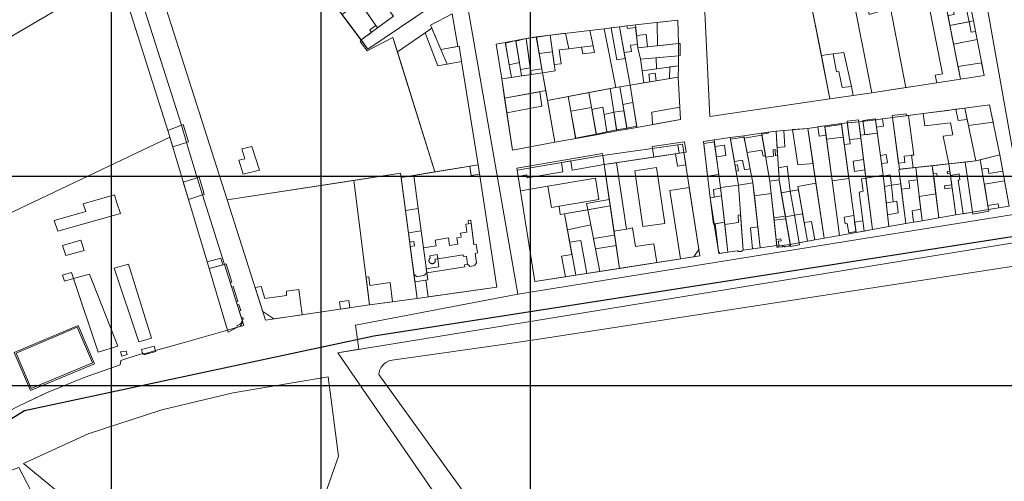
# Model space of a CAD drawing. Units: millimetres. Extents: x 1145 to 15632, y 20847 to 37029.
# Drawn here: x 5525 to 5995, y 25929 to 26149 of the extents above; entities that cross this region are included whole.
import ezdxf

# ---------------------------------------------------------------- set-up
doc = ezdxf.new("R2010")
doc.units = ezdxf.units.MM
doc.header["$MEASUREMENT"] = 0
doc.layers.add('AKP_AR_Pisos inferiores', color=7, linetype='Continuous', lineweight=13, true_color=0x969696)

msp = doc.modelspace()

# ---------------------------------------------------------------- linework, layer by layer
for p, q in [((5668.632, 24529.373), (5668.632, 37029.373)), ((5768.632, 24529.373), (5768.632, 37029.373)), ((5568.632, 21192.096), (5568.632, 33418.943)), ((2879.462, 26074.272), (15379.462, 26074.272)), ((2879.462, 25974.272), (15379.462, 25974.272))]:
    msp.add_line(p, q)
msp.add_lwpolyline([(7589.073, 27000.67), (7613.989, 26668.528), (7507.116, 26266.944), (7315.316, 26240.882), (6623.727, 26141.469), (6384.902, 26110.38), (6039.254, 26051.7), (5693.765, 25997.968), (5527.105, 25962.222), (5445.193, 25911.718), (5417.422, 25870.61), (5175.097, 26032.961), (4952.061, 26185.639), (4948.621, 26189.894), (4892.689, 26440.055), (5835.692, 26661.373), (6350.834, 26487.952)], close=True)
at = {"layer": 'AKP_AR_Pisos inferiores', "ltscale": 0.1}
msp.add_lwpolyline([(6052.549, 26308.196), (5751.28, 26442.872), (5706.904, 26422.894), (5726.547, 26376.302), (5706.012, 26359.236), (5681.858, 26289), (5651.731, 26264.315), (5700.549, 26190.219), (5667.865, 26165.974), (5690.988, 26134.937), (5736.725, 26165.821), (5762.488, 26017.949), (6004.023, 26056.733), (5965.859, 26271.175)], close=True, dxfattribs=at)
at = {"layer": 'AKP_AR_Pisos inferiores'}
for points in [[(5965.859, 26271.175), (6052.549, 26308.196), (6363.761, 26276.224), (6491.327, 26358.708), (6526.595, 26138.252), (6386.745, 26117.68), (6004.023, 26056.733)], [(5676.532, 26172.404), (5695.57, 26145.022), (5703.21, 26150.668), (5683.04, 26177.228)], [(5474.41, 25978.31), (5446.828, 26021.742), (5596.502, 26092.952), (5595.502, 26096.097), (5571.789, 26170.93), (5391.199, 26065.03), (5392.707, 26062.437), (5444.665, 25974.604), (5460.467, 25942.536), (5467.313, 25928.63), (5469.165, 25929.908), (5483.986, 25940.386), (5486.073, 25941.85), (5493.936, 25947.531)], [(5578.34, 26172.93), (5571.789, 26170.93), (5595.502, 26096.097), (5602.003, 26098.554)], [(5676.532, 26172.404), (5667.858, 26165.97), (5687.759, 26139.271), (5695.57, 26145.022)], [(5854.115, 26102.809), (5911.503, 26111.212), (5931.413, 26113.965), (5973.806, 26120.544), (5985.068, 26122.309), (5979.909, 26148.353), (5974.933, 26173.668), (5963.761, 26171.667), (5921.631, 26164.12), (5901.708, 26160.498), (5851.805, 26152.755)], [(5921.631, 26164.12), (5963.761, 26171.667), (5968.764, 26146.203), (5973.806, 26120.544), (5931.413, 26113.965)], [(5931.413, 26113.965), (5973.806, 26120.544), (5963.761, 26171.667), (5921.631, 26164.12)], [(5940.743, 26166.426), (5943.06, 26154.652), (5958.332, 26157.578), (5965.118, 26123.038), (5961.758, 26122.517), (5962.491, 26118.788), (5973.806, 26120.544), (5963.973, 26170.587)], [(5968.764, 26146.203), (5979.909, 26148.353), (5974.933, 26173.668), (5963.761, 26171.667)], [(5973.172, 26170.27), (5970.322, 26171.725), (5963.973, 26170.587), (5966.306, 26158.714), (5969.259, 26159.243), (5970.801, 26151.393), (5967.848, 26150.864), (5968.764, 26146.203), (5977.896, 26147.964)], [(5623.891, 26063.012), (5706.586, 26075.621), (5706.849, 26073.639), (5722.937, 26076.256), (5702.883, 26140.498), (5690.643, 26134.124), (5687.344, 26138.587), (5687.759, 26139.271), (5667.858, 26165.97), (5594.819, 26154.084)], [(5930.217, 26151.437), (5940.319, 26154.48), (5947.767, 26116.503), (5931.413, 26113.965), (5921.631, 26164.12), (5929.506, 26165.531), (5930.08, 26162.586), (5928.112, 26162.234), (5930.217, 26151.437)], [(5901.708, 26160.498), (5851.805, 26152.755), (5854.115, 26102.809), (5911.503, 26111.212)], [(5918.151, 26133.317), (5921.779, 26117.118), (5922.646, 26112.753), (5931.413, 26113.965), (5921.631, 26164.12), (5901.708, 26160.498), (5907.4, 26131.858), (5912.996, 26132.632)], [(5911.503, 26111.212), (5931.413, 26113.965), (5921.631, 26164.12), (5901.708, 26160.498)], [(5684.678, 26154.384), (5683.992, 26155.368), (5678.675, 26151.458), (5687.759, 26139.271), (5692.671, 26142.887), (5691.873, 26144.038), (5694.742, 26146.213), (5687.578, 26156.517)], [(5725.875, 26134.659), (5733.99, 26136.143), (5731.235, 26151.803), (5720.913, 26146.295)], [(5811.125, 26145.548), (5803.689, 26144.574), (5777.961, 26141.589), (5771.352, 26140.81), (5766.538, 26139.898), (5761.616, 26139.017), (5756.556, 26138.058), (5752.218, 26137.32), (5754.862, 26120.679), (5760.077, 26086.676), (5780.22, 26090.484), (5790.16, 26092.273), (5800.051, 26094.055), (5809.792, 26095.822), (5814.661, 26096.712), (5819.387, 26097.555), (5840.104, 26101.297), (5839.138, 26121.472), (5839.285, 26126.971), (5839.277, 26131.724), (5839.17, 26137.523), (5838.947, 26148.719), (5818.623, 26146.433)], [(5818.623, 26146.433), (5811.125, 26145.548), (5816.089, 26117.737), (5822.752, 26118.817), (5821.914, 26124.505), (5821.145, 26130.103), (5819.869, 26135.555)], [(5838.947, 26148.719), (5818.623, 26146.433), (5819.869, 26135.555), (5839.17, 26137.523)], [(5829.059, 26147.607), (5829.222, 26136.508), (5839.17, 26137.523), (5838.947, 26148.719)], [(5973.806, 26120.544), (5985.068, 26122.309), (5979.909, 26148.353), (5968.764, 26146.203)], [(5970.518, 26137.274), (5981.677, 26139.426), (5980.9, 26143.35), (5978.887, 26142.962), (5977.896, 26147.964), (5968.764, 26146.203)], [(5735.708, 26128.939), (5724.343, 26126.882), (5718.331, 26142.73), (5705.058, 26133.53), (5722.937, 26076.256), (5743.566, 26079.611)], [(5718.331, 26142.73), (5724.343, 26126.882), (5735.708, 26128.939), (5734.629, 26136.26), (5725.875, 26134.659), (5721.501, 26144.915)], [(5771.352, 26140.81), (5774.4, 26123.576), (5780.32, 26124.552), (5777.961, 26141.589)], [(5771.387, 26140.613), (5777.961, 26141.589), (5779.058, 26133.665), (5772.78, 26132.735)], [(5776.713, 26110.428), (5786.536, 26112.298), (5796.36, 26114.169), (5806.576, 26116.114), (5809.376, 26116.647), (5803.689, 26144.574), (5796.934, 26143.79), (5798.43, 26136.441), (5792.895, 26135.785), (5786.86, 26135.08), (5785.362, 26142.448), (5777.961, 26141.589), (5780.32, 26124.552), (5774.4, 26123.576), (5775.89, 26115.106)], [(5777.961, 26141.589), (5780.32, 26124.552), (5774.4, 26123.576), (5776.713, 26110.428), (5809.376, 26116.647), (5803.689, 26144.574)], [(5796.934, 26143.79), (5798.43, 26136.441), (5799.069, 26133.305), (5793.557, 26132.654), (5792.895, 26135.785), (5786.86, 26135.08), (5782.267, 26134.543), (5783.186, 26127.907), (5779.909, 26127.523), (5777.961, 26141.589)], [(5811.125, 26145.548), (5803.689, 26144.574), (5809.376, 26116.647), (5811.158, 26116.908), (5816.089, 26117.737)], [(5807.109, 26145.022), (5811.125, 26145.548), (5813.831, 26130.387), (5809.815, 26129.861)], [(5816.265, 26136.705), (5819.693, 26137.094), (5818.76, 26145.241), (5814.836, 26144.782), (5814.601, 26145.958), (5811.125, 26145.548), (5813.304, 26133.341), (5816.78, 26133.751)], [(5819.192, 26141.466), (5823.768, 26141.933), (5824.445, 26136.021), (5819.869, 26135.555)], [(5756.556, 26138.058), (5752.218, 26137.32), (5754.862, 26120.679), (5759.513, 26121.368)], [(5761.616, 26139.017), (5756.556, 26138.058), (5759.513, 26121.368), (5764.311, 26122.08)], [(5756.599, 26137.812), (5761.616, 26139.017), (5763.281, 26128.548), (5758.449, 26127.375)], [(5761.616, 26139.017), (5764.311, 26122.08), (5768.91, 26122.762), (5766.538, 26139.898)], [(5761.663, 26138.72), (5766.538, 26139.898), (5768.471, 26125.932), (5763.831, 26125.092)], [(5766.538, 26139.898), (5768.91, 26122.762), (5774.4, 26123.576), (5771.352, 26140.81)], [(5768.636, 26124.743), (5774.052, 26125.547), (5771.387, 26140.613), (5766.538, 26139.898)], [(5819.869, 26135.555), (5821.145, 26130.103), (5839.277, 26131.724), (5840.073, 26131.795), (5839.967, 26137.594), (5839.17, 26137.523)], [(5839.17, 26137.523), (5839.17, 26137.523), (5819.869, 26135.555), (5821.145, 26130.103), (5839.277, 26131.724)], [(5819.869, 26135.555), (5821.145, 26130.103), (5839.277, 26131.724), (5839.17, 26137.523)], [(5728.82, 26127.692), (5725.875, 26134.659), (5734.629, 26136.26), (5735.708, 26128.939)], [(5907.4, 26131.858), (5912.996, 26132.632), (5914.692, 26124.099), (5915.782, 26124.25), (5917.322, 26116.501), (5921.779, 26117.118), (5922.646, 26112.753), (5911.503, 26111.212)], [(5839.277, 26131.724), (5821.145, 26130.103), (5821.914, 26124.505), (5839.285, 26126.971)], [(5828.619, 26130.771), (5828.692, 26125.467), (5839.285, 26126.971), (5839.277, 26131.724)], [(5972.62, 26126.579), (5983.873, 26128.341), (5985.068, 26122.309), (5973.806, 26120.544)], [(5775.89, 26115.106), (5774.4, 26123.576), (5754.862, 26120.679), (5756.271, 26111.486)], [(5821.914, 26124.505), (5822.752, 26118.817), (5839.138, 26121.472), (5839.285, 26126.971)], [(5825.614, 26119.281), (5825.083, 26122.892), (5828.044, 26123.371), (5828.576, 26119.76)], [(5835.127, 26126.381), (5834.992, 26120.8), (5839.138, 26121.472), (5839.285, 26126.971)], [(5839.138, 26121.472), (5816.089, 26117.737), (5819.387, 26097.555), (5840.104, 26101.297)], [(5760.077, 26086.676), (5780.22, 26090.484), (5775.89, 26115.106), (5756.271, 26111.486)], [(5772.989, 26114.571), (5774.058, 26107.6), (5757.34, 26104.518), (5756.271, 26111.486)], [(5790.16, 26092.273), (5800.051, 26094.055), (5796.36, 26114.169), (5786.536, 26112.298)], [(5806.576, 26116.114), (5796.36, 26114.169), (5800.051, 26094.055), (5809.792, 26095.822)], [(5811.158, 26116.908), (5809.376, 26116.647), (5806.576, 26116.114), (5809.792, 26095.822), (5814.661, 26096.712)], [(5816.089, 26117.737), (5811.158, 26116.908), (5814.661, 26096.712), (5819.387, 26097.555)], [(6384.902, 26110.38), (6039.254, 26051.7), (5693.765, 25997.968), (5527.105, 25962.222), (5445.193, 25911.718), (5417.422, 25870.61), (5417.422, 25870.61), (5247.124, 25621.782), (5472.835, 25466.583), (5742.606, 25273.735), (5856.863, 25223.121), (5998.997, 25316.674), (6242.733, 25424.362), (6620.78, 25562.104), (6556.121, 25713.174), (6537.498, 25754.746), (6493.1, 25818.753), (6445.114, 25971.315), (6426.256, 26019.263), (6389.831, 26099.381)], [(5776.713, 26110.428), (5780.22, 26090.484), (5790.16, 26092.273), (5786.536, 26112.298)], [(5812.61, 26108.535), (5817.435, 26109.496), (5819.306, 26098.048), (5814.593, 26097.106)], [(5787.809, 26105.262), (5797.659, 26107.087), (5800.006, 26094.301), (5790.125, 26092.47)], [(5797.84, 26106.103), (5803.123, 26107.222), (5803.68, 26103.765), (5808.375, 26104.761), (5809.706, 26096.365), (5800.006, 26094.301)], [(5797.84, 26106.103), (5803.123, 26107.222), (5803.68, 26103.765), (5805.043, 26095.373), (5800.006, 26094.301)], [(5808.375, 26104.761), (5813.14, 26105.481), (5814.593, 26097.106), (5809.706, 26096.365)], [(5826.488, 26104.782), (5839.822, 26107.19), (5840.104, 26101.297), (5826.77, 26098.888)], [(5992.534, 26084.483), (5987.619, 26108.229), (5975.866, 26106.713), (5941.344, 26102.323), (5933.225, 26101.176), (5925.279, 26100.248), (5916.976, 26099.363), (5909.042, 26098.333), (5900.937, 26097.075), (5885.841, 26095.796), (5878.859, 26094.821), (5870.4, 26093.574), (5863.915, 26092.654), (5856.193, 26091.558), (5851.192, 26090.852), (5854.341, 26063.885), (5858.408, 26037.345), (5862.757, 26038.013), (5867.264, 26038.601), (5867.337, 26038.564), (5867.399, 26038.535), (5867.455, 26038.51), (5867.516, 26038.484), (5867.58, 26038.46), (5867.661, 26038.432), (5867.748, 26038.406), (5867.846, 26038.38), (5867.922, 26038.363), (5868.004, 26038.348), (5868.093, 26038.334), (5868.201, 26038.322), (5868.263, 26038.317), (5868.33, 26038.314), (5868.423, 26038.312), (5868.496, 26038.313), (5868.579, 26038.317), (5868.63, 26038.321), (5868.736, 26038.332), (5868.938, 26038.367), (5869.055, 26038.395), (5869.159, 26038.426), (5869.249, 26038.456), (5869.335, 26038.489), (5869.442, 26038.535), (5869.551, 26038.588), (5869.649, 26038.641), (5869.723, 26038.686), (5869.821, 26038.751), (5869.909, 26038.815), (5869.978, 26038.869), (5870.095, 26038.971), (5878.12, 26040.073), (5886.1, 26041.134), (5886.131, 26040.836), (5892.574, 26041.699), (5900.837, 26043.21), (5908.657, 26044.64), (5916.042, 26045.948), (5923.923, 26047.325), (5931.744, 26048.752), (5939.557, 26050.221), (5947.737, 26051.628), (5955.472, 26052.968), (5963.405, 26054.334), (5971.635, 26055.741), (5979.477, 26057.051), (5987.212, 26058.389), (5996.933, 26059.975)], [(5948.933, 26103.288), (5947.941, 26103.162), (5947.823, 26104.054), (5941.226, 26103.215), (5941.344, 26102.323), (5944.237, 26080.514), (5947.219, 26080.838), (5946.825, 26083.812), (5951.448, 26084.314)], [(5941.344, 26102.323), (5944.631, 26077.54), (5981.116, 26081.504), (5975.866, 26106.713)], [(5981.116, 26081.504), (5976.987, 26101.328), (5972.722, 26100.786), (5971.6, 26106.17), (5967.706, 26105.675), (5956.026, 26104.19), (5948.933, 26103.288), (5951.448, 26084.314), (5950.454, 26084.206), (5951.242, 26078.258), (5952.236, 26078.366), (5952.236, 26078.366), (5952.236, 26078.366), (5952.236, 26078.366), (5952.236, 26078.366), (5960.342, 26079.247), (5968.246, 26080.105)], [(5975.866, 26106.713), (5956.026, 26104.19), (5956.783, 26098.238), (5968.933, 26099.783), (5970.157, 26093.909), (5965.494, 26093.316), (5968.246, 26080.105), (5976.049, 26080.953), (5981.116, 26081.504)], [(5975.866, 26106.713), (5971.6, 26106.17), (5972.722, 26100.786), (5976.987, 26101.328)], [(5987.619, 26108.229), (5975.866, 26106.713), (5977.579, 26098.489), (5989.321, 26100.004)], [(5992.534, 26084.483), (5987.619, 26108.229), (5975.866, 26106.713), (5981.116, 26081.504)], [(5916.976, 26099.363), (5909.042, 26098.333), (5916.042, 26045.948), (5923.923, 26047.325)], [(5916.042, 26045.948), (5923.923, 26047.325), (5916.976, 26099.363), (5909.042, 26098.333)], [(5931.744, 26048.752), (5928.156, 26077.331), (5923.231, 26076.468), (5922.608, 26081.431), (5927.533, 26082.292), (5925.279, 26100.248), (5916.976, 26099.363), (5923.923, 26047.325)], [(5931.744, 26048.752), (5925.279, 26100.248), (5916.976, 26099.363), (5923.923, 26047.325)], [(5919.76, 26099.66), (5916.976, 26099.363), (5918.299, 26089.451), (5921.068, 26089.746)], [(5925.167, 26101.141), (5919.641, 26100.552), (5920.806, 26091.728), (5926.275, 26092.31)], [(5925.279, 26100.248), (5919.76, 26099.66), (5920.806, 26091.728), (5926.275, 26092.31)], [(5933.705, 26097.709), (5933.225, 26101.176), (5925.279, 26100.248), (5926.088, 26093.798), (5934.117, 26094.738)], [(5936.896, 26074.677), (5933.225, 26101.176), (5925.279, 26100.248), (5928.667, 26073.26)], [(5933.705, 26097.709), (5933.17, 26101.572), (5927.21, 26100.876), (5928.157, 26094.04), (5934.117, 26094.738)], [(5941.344, 26102.323), (5936.641, 26101.658), (5933.225, 26101.176), (5933.705, 26097.709), (5935.578, 26084.188), (5935.578, 26084.188), (5936.127, 26080.226), (5936.127, 26080.226), (5936.896, 26074.677), (5936.939, 26074.279), (5937.48, 26069.308), (5940.831, 26069.885), (5945.308, 26070.655), (5944.432, 26077.518), (5944.631, 26077.54)], [(5944.432, 26077.518), (5944.631, 26077.54), (5941.344, 26102.323), (5933.225, 26101.176), (5936.896, 26074.677), (5939.557, 26050.221), (5947.737, 26051.628)], [(5936.641, 26101.658), (5933.225, 26101.176), (5933.705, 26097.709), (5937.121, 26098.192)], [(5948.933, 26103.288), (5941.344, 26102.323), (5944.237, 26080.514), (5947.219, 26080.838), (5946.825, 26083.812), (5951.448, 26084.314)], [(5602.845, 26098.872), (5602.003, 26098.554), (5595.502, 26096.097), (5596.502, 26092.952), (5597.916, 26088.208), (5604.5, 26090.272), (5605.342, 26090.59)], [(5602.003, 26098.554), (5595.502, 26096.097), (5596.502, 26092.952), (5605.372, 26063.196), (5605.372, 26063.196), (5612.1, 26065.303), (5609.595, 26073.53), (5604.5, 26090.272)], [(5605.372, 26063.196), (5612.1, 26065.303), (5609.595, 26073.53), (5604.5, 26090.272), (5602.003, 26098.554), (5595.502, 26096.097), (5596.502, 26092.952)], [(5874.737, 26071.089), (5875.409, 26064.925), (5883.44, 26065.992), (5882.812, 26071.859), (5878.859, 26094.821), (5870.4, 26093.574)], [(5874.737, 26071.089), (5875.409, 26064.925), (5883.44, 26065.992), (5882.812, 26071.859), (5878.859, 26094.821), (5870.4, 26093.574)], [(5882.812, 26071.859), (5887.21, 26072.536), (5885.841, 26095.796), (5878.859, 26094.821)], [(5885.841, 26095.796), (5881.979, 26095.257), (5882.04, 26094.811), (5878.942, 26094.341), (5880.842, 26083.304), (5884.549, 26083.842), (5884.373, 26086.837), (5885.362, 26086.981), (5885.538, 26083.986), (5886.528, 26084.13)], [(5885.841, 26095.796), (5881.979, 26095.257), (5882.04, 26094.811), (5878.942, 26094.341), (5880.842, 26083.304), (5884.549, 26083.842), (5884.373, 26086.837), (5885.362, 26086.981), (5885.538, 26083.986), (5886.528, 26084.13)], [(5896.405, 26067.814), (5896.122, 26069.389), (5904.783, 26070.956), (5900.937, 26097.075), (5885.841, 26095.796), (5887.21, 26072.536), (5888.29, 26066.329)], [(5889.528, 26096.108), (5885.841, 26095.796), (5886.3, 26088.01), (5889.986, 26088.322)], [(5900.937, 26097.075), (5893.614, 26096.454), (5896.09, 26079.635), (5903.414, 26080.255)], [(5900.937, 26097.075), (5893.614, 26096.454), (5896.09, 26079.635), (5903.414, 26080.255)], [(5909.042, 26098.333), (5900.937, 26097.075), (5908.657, 26044.64), (5916.042, 26045.948)], [(5908.657, 26044.64), (5916.042, 26045.948), (5909.042, 26098.333), (5900.937, 26097.075)], [(5909.108, 26097.837), (5909.042, 26098.333), (5905.682, 26097.811), (5906.279, 26093.351), (5909.638, 26093.872)], [(5917.042, 26098.867), (5909.108, 26097.837), (5912.552, 26072.066), (5920.482, 26073.096)], [(5909.108, 26097.837), (5909.903, 26091.89), (5917.836, 26092.92), (5917.042, 26098.867)], [(5446.828, 26021.742), (5474.41, 25978.31), (5493.936, 25947.531), (5499.955, 25951.201), (5504.224, 25953.804), (5509.705, 25956.91), (5514.11, 25959.276), (5523.054, 25963.859), (5528.58, 25966.558), (5537.699, 25970.782), (5543.491, 25973.261), (5555.601, 25978.125), (5572.73, 25984.277), (5573.185, 25986.224), (5576.408, 25987.454), (5582.487, 25989.292), (5584.383, 25989.411), (5589.655, 25990.978), (5603.988, 25995.049), (5624.049, 26000.729), (5615.244, 26030.243), (5605.372, 26063.196), (5596.502, 26092.952)], [(5842.109, 26090.638), (5826.668, 26088.415), (5826.806, 26087.526), (5827.446, 26083.393), (5841.78, 26085.581), (5842.868, 26085.747), (5842.868, 26085.747)], [(5854.341, 26063.885), (5859.738, 26064.939), (5859.303, 26068.82), (5856.193, 26091.558), (5851.192, 26090.852)], [(5856.315, 26090.666), (5851.303, 26089.901), (5853.136, 26074.208), (5855.113, 26074.508), (5858.455, 26075.017)], [(5863.915, 26092.654), (5856.193, 26091.558), (5859.303, 26068.82), (5867.816, 26070.038)], [(5874.737, 26071.089), (5870.4, 26093.574), (5863.915, 26092.654), (5867.816, 26070.038)], [(5870.533, 26092.887), (5864.051, 26091.866), (5865.87, 26081.321), (5869.794, 26081.943), (5870.684, 26077.327), (5873.449, 26077.766)], [(5879.037, 26093.786), (5870.618, 26092.445), (5871.944, 26085.572), (5879.04, 26086.699), (5879.549, 26083.743), (5880.734, 26083.931)], [(5630.786, 26087.325), (5632.306, 26082.562), (5629.389, 26081.863), (5631.518, 26075.195), (5639.298, 26077.057), (5635.649, 26088.489)], [(5770.673, 26023.939), (5849.463, 26036.276), (5841.78, 26085.581), (5841.139, 26089.58), (5803.079, 26084.124), (5762.183, 26077.065)], [(5841.78, 26085.581), (5841.139, 26089.58), (5803.079, 26084.124), (5803.721, 26079.772)], [(5803.079, 26084.124), (5803.721, 26079.772), (5841.78, 26085.581), (5841.139, 26089.58)], [(5841.78, 26085.581), (5839.606, 26085.249), (5827.446, 26083.393), (5803.721, 26079.772), (5811.032, 26030.258), (5849.463, 26036.276)], [(5841.78, 26085.581), (5803.721, 26079.772), (5811.032, 26030.258), (5849.463, 26036.276)], [(5841.78, 26085.581), (5839.606, 26085.249), (5837.826, 26084.977), (5838.75, 26079.049), (5842.704, 26079.653)], [(5841.139, 26089.58), (5838.962, 26089.268), (5839.606, 26085.249), (5841.78, 26085.581)], [(5861.172, 26089.092), (5856.627, 26088.387), (5857.304, 26083.434), (5861.85, 26084.138)], [(5803.079, 26084.124), (5802.886, 26085.157), (5762.048, 26078.056), (5762.048, 26078.056), (5762.183, 26077.065), (5763.761, 26067.19), (5776.948, 26069.499), (5799.617, 26073.381), (5801.256, 26063.111), (5782.324, 26059.912), (5782.769, 26056.037), (5784.745, 26056.344), (5806.628, 26060.085)], [(5802.886, 26085.157), (5762.048, 26078.056), (5762.183, 26077.065), (5762.657, 26074.103), (5763.761, 26067.19), (5776.948, 26069.499), (5799.617, 26073.381), (5801.256, 26063.111), (5782.324, 26059.912), (5782.769, 26056.037), (5784.745, 26056.344), (5795.913, 26058.253), (5795.933, 26058.257), (5806.628, 26060.085), (5806.19, 26063.053), (5803.721, 26079.772), (5803.079, 26084.124), (5802.886, 26085.157)], [(5803.721, 26079.772), (5803.079, 26084.124), (5803.079, 26084.124), (5762.183, 26077.065), (5770.673, 26023.939), (5785.246, 26026.221), (5783.423, 26036.054), (5788.363, 26036.827), (5784.745, 26056.344), (5806.628, 26060.085)], [(5803.079, 26084.124), (5762.183, 26077.065), (5770.673, 26023.939), (5790.186, 26026.994), (5784.745, 26056.344), (5806.628, 26060.085)], [(5803.721, 26079.772), (5788.556, 26077.153), (5787.913, 26081.507), (5783.38, 26080.724), (5784.023, 26076.371), (5767.066, 26073.443), (5766.845, 26074.826), (5762.657, 26074.103), (5770.673, 26023.939), (5785.246, 26026.221), (5783.423, 26036.054), (5788.363, 26036.827), (5784.745, 26056.344), (5806.628, 26060.085)], [(5827.501, 26041.946), (5818.736, 26040.717), (5817.28, 26049.548), (5814.334, 26048.971), (5809.652, 26080.677), (5803.721, 26079.772), (5809.717, 26039.162), (5811.032, 26030.258), (5828.815, 26033.043)], [(5938.351, 26084.58), (5935.578, 26084.188), (5936.127, 26080.226), (5938.899, 26080.618)], [(5968.196, 26080.1), (5968.972, 26074.604), (5973.114, 26075.296), (5973.506, 26072.524), (5972.717, 26072.392), (5974.989, 26056.302), (5974.989, 26056.302), (5979.477, 26057.051), (5976.049, 26080.953)], [(5976.049, 26080.953), (5968.196, 26080.1), (5971.635, 26055.741), (5979.477, 26057.051)], [(5968.196, 26080.1), (5971.635, 26055.741), (5979.477, 26057.051), (5976.049, 26080.953)], [(5983.245, 26082.059), (5981.116, 26081.504), (5976.049, 26080.953), (5979.477, 26057.051), (5987.212, 26058.389)], [(5983.245, 26082.059), (5981.116, 26081.504), (5976.049, 26080.953), (5979.605, 26056.16), (5987.359, 26057.514)], [(5983.245, 26082.059), (5981.116, 26081.504), (5976.049, 26080.953), (5979.477, 26057.051), (5987.212, 26058.389)], [(5992.534, 26084.483), (5983.245, 26082.059), (5984.005, 26077.522), (5986.966, 26078.005), (5987.38, 26075.539), (5993.948, 26076.609)], [(5996.933, 26059.975), (5992.534, 26084.483), (5983.245, 26082.059), (5987.212, 26058.389)], [(5719.705, 26016.683), (5718.643, 26024.668), (5719.531, 26024.813), (5716.432, 26048.158), (5715.011, 26058.864), (5708.941, 26057.877), (5706.849, 26073.639), (5712.919, 26074.626), (5743.566, 26079.611), (5752.476, 26021.338)], [(5714.507, 26015.945), (5752.476, 26021.338), (5743.566, 26079.611), (5706.849, 26073.639)], [(5740.298, 26074.521), (5744.246, 26075.163), (5743.566, 26079.611), (5739.618, 26078.969)], [(5828.785, 26078.434), (5818.306, 26076.836), (5822.243, 26050.175), (5832.729, 26051.724)], [(5867.378, 26079.637), (5866.193, 26079.449), (5866.669, 26076.69), (5867.854, 26076.878)], [(5891.104, 26079.019), (5886.874, 26078.246), (5887.21, 26072.536), (5888.29, 26066.329), (5892.52, 26067.103)], [(5952.485, 26078.393), (5944.432, 26077.518), (5945.635, 26068.095), (5949.551, 26068.519), (5949.148, 26071.995), (5953.185, 26072.434)], [(5955.472, 26052.968), (5952.485, 26078.393), (5944.432, 26077.518), (5947.737, 26051.628)], [(5960.342, 26079.247), (5952.485, 26078.393), (5955.472, 26052.968), (5963.405, 26054.334)], [(5969.818, 26068.614), (5966.288, 26068.23), (5966.086, 26069.665), (5969.615, 26070.05), (5968.846, 26075.495), (5967.553, 26075.355), (5967.386, 26076.543), (5968.678, 26076.684), (5968.196, 26080.1), (5960.342, 26079.247), (5960.824, 26075.326), (5962.415, 26075.499), (5962.573, 26074.209), (5960.983, 26074.036), (5963.405, 26054.334), (5971.635, 26055.741)], [(5960.342, 26079.247), (5963.405, 26054.334), (5971.635, 26055.741), (5968.196, 26080.1)], [(5610.454, 26073.799), (5609.595, 26073.53), (5602.915, 26071.438), (5605.372, 26063.196), (5612.1, 26065.303), (5612.863, 26065.542), (5612.572, 26066.499), (5612.667, 26066.529)], [(5642.151, 26005.543), (5691.774, 26012.792), (5684.343, 26072.23), (5623.891, 26063.012)], [(5642.151, 26005.543), (5691.774, 26012.792), (5684.343, 26072.23), (5623.891, 26063.012)], [(5691.774, 26012.792), (5714.507, 26015.945), (5706.586, 26075.621), (5684.343, 26072.23)], [(5715.011, 26058.864), (5708.941, 26057.877), (5706.849, 26073.639), (5712.919, 26074.626)], [(5799.617, 26073.381), (5801.256, 26063.111), (5778.577, 26059.279), (5776.948, 26069.499)], [(5888.29, 26066.329), (5887.21, 26072.536), (5882.812, 26071.859), (5883.44, 26065.992), (5884.807, 26053.215), (5885.786, 26044.067), (5888.115, 26044.379), (5888.221, 26043.385), (5886.883, 26043.206), (5887.123, 26040.969), (5892.574, 26041.699)], [(5888.29, 26066.329), (5887.21, 26072.536), (5882.812, 26071.859), (5883.44, 26065.992), (5884.679, 26054.408), (5890.235, 26055.147)], [(5886.131, 26040.836), (5892.574, 26041.699), (5887.21, 26072.536), (5882.812, 26071.859)], [(5928.66, 26073.317), (5926.553, 26072.933), (5927.338, 26067.037), (5925.37, 26066.678), (5927.858, 26048.043), (5931.744, 26048.752)], [(5939.557, 26050.221), (5936.896, 26074.677), (5928.667, 26073.26), (5931.744, 26048.752)], [(5945.308, 26070.655), (5940.831, 26069.885), (5940.289, 26074.857), (5936.939, 26074.279), (5937.48, 26069.308), (5939.557, 26050.221), (5947.737, 26051.628)], [(5994.778, 26071.983), (5985.195, 26070.421), (5986.89, 26060.312), (5991.753, 26061.105), (5992.097, 26059.186), (5996.933, 26059.975)], [(5844.382, 26068.883), (5835.096, 26067.428), (5840.177, 26034.822), (5846.499, 26035.812), (5849.001, 26039.24)], [(5859.337, 26068.517), (5855.886, 26067.844), (5856.301, 26064.268), (5859.738, 26064.939)], [(5862.757, 26038.013), (5867.264, 26038.601), (5867.337, 26038.564), (5867.399, 26038.535), (5867.455, 26038.51), (5867.516, 26038.484), (5867.58, 26038.46), (5867.661, 26038.432), (5867.748, 26038.406), (5867.846, 26038.38), (5867.922, 26038.363), (5868.004, 26038.348), (5868.093, 26038.334), (5868.201, 26038.322), (5868.263, 26038.317), (5868.33, 26038.314), (5868.423, 26038.312), (5868.496, 26038.313), (5868.579, 26038.317), (5868.63, 26038.321), (5868.736, 26038.332), (5868.938, 26038.367), (5869.055, 26038.395), (5869.159, 26038.426), (5869.249, 26038.456), (5869.335, 26038.489), (5869.442, 26038.535), (5869.551, 26038.588), (5869.649, 26038.641), (5869.723, 26038.686), (5869.821, 26038.751), (5869.909, 26038.815), (5869.978, 26038.869), (5870.095, 26038.971), (5867.816, 26070.038), (5859.303, 26068.82), (5859.738, 26064.939)], [(5878.12, 26040.073), (5874.737, 26071.089), (5867.816, 26070.038), (5870.095, 26038.971)], [(5896.405, 26067.814), (5888.29, 26066.329), (5892.574, 26041.699), (5900.837, 26043.21)], [(5899.242, 26052.067), (5898.47, 26056.348), (5894.516, 26055.625), (5892.52, 26067.103), (5888.29, 26066.329), (5892.574, 26041.699), (5900.837, 26043.21)], [(5899.242, 26052.067), (5896.405, 26067.814), (5892.52, 26067.103), (5894.516, 26055.625), (5896.804, 26042.473), (5900.837, 26043.21)], [(5908.657, 26044.64), (5904.783, 26070.956), (5896.122, 26069.389), (5900.837, 26043.21)], [(5940.831, 26069.885), (5937.48, 26069.308), (5938.329, 26061.504), (5941.68, 26062.081)], [(5945.308, 26070.655), (5940.831, 26069.885), (5941.68, 26062.081), (5943.405, 26062.377), (5944.021, 26056.711), (5938.946, 26055.838), (5939.557, 26050.221), (5947.737, 26051.628)], [(5571.286, 26061.542), (5570.015, 26065.335), (5555.148, 26061.129), (5556.419, 26057.337), (5541.312, 26053.064), (5543.076, 26047.96), (5573.003, 26056.422)], [(5612.1, 26065.303), (5605.372, 26063.196), (5615.244, 26030.243), (5622.547, 26032.161)], [(6123.211, 26062.696), (6166.399, 25794.066), (6181.599, 25736.187), (6121.551, 25715.676), (6118.205, 25630.466), (6124.453, 25600.211), (6537.498, 25754.746), (6556.121, 25713.174), (6556.861, 25634.001), (6468.809, 25612.543), (6477.689, 25573.82), (6446.611, 25565.187), (6436.499, 25606.377), (6326.249, 25578.506), (6307.258, 25599.471), (6198.734, 25568.64), (6067.223, 25533.439), (5928.475, 25657.268), (5777.064, 25743.61), (5815.145, 25788.612), (5676.641, 25989.989)], [(5806.19, 26063.053), (5795.347, 26061.199), (5795.933, 26058.257), (5806.628, 26060.085)], [(5806.19, 26063.053), (5795.347, 26061.199), (5795.933, 26058.257), (5806.628, 26060.085)], [(5861.275, 26051.23), (5859.738, 26064.939), (5855.224, 26064.058), (5854.341, 26063.885), (5856.254, 26051.403), (5856.741, 26051.499), (5858.331, 26038.337), (5858.952, 26037.428), (5862.757, 26038.013)], [(5861.148, 26052.368), (5859.738, 26064.939), (5855.224, 26064.058), (5854.341, 26063.885), (5855.858, 26051.325), (5856.741, 26051.499), (5856.741, 26051.499), (5861.148, 26052.368), (5861.148, 26052.368)], [(5854.341, 26063.885), (5858.408, 26037.345), (5862.757, 26038.013), (5859.738, 26064.939)], [(5875.409, 26064.925), (5878.12, 26040.073), (5886.1, 26041.134), (5883.44, 26065.992)], [(5961.989, 26065.847), (5954.118, 26064.489), (5955.472, 26052.968), (5963.405, 26054.334)], [(5809.717, 26039.162), (5808.403, 26048.065), (5806.628, 26060.085), (5784.745, 26056.344), (5786.185, 26048.577), (5797.32, 26051.022), (5801.646, 26028.789), (5811.032, 26030.258)], [(5806.628, 26060.085), (5784.745, 26056.344), (5786.185, 26048.577), (5797.32, 26051.022), (5798.587, 26044.511), (5808.695, 26046.087), (5808.403, 26048.065)], [(5784.745, 26056.344), (5786.185, 26048.577), (5797.32, 26051.022), (5801.646, 26028.789), (5811.032, 26030.258), (5806.628, 26060.085)], [(5806.628, 26060.085), (5795.913, 26058.253), (5798.587, 26044.511), (5808.695, 26046.087), (5808.403, 26048.065)], [(5806.628, 26060.085), (5795.913, 26058.253), (5798.587, 26044.511), (5808.695, 26046.087), (5808.403, 26048.065)], [(5808.403, 26048.065), (5806.628, 26060.085), (5795.913, 26058.253), (5798.587, 26044.511), (5808.695, 26046.087)], [(5954.83, 26058.43), (5950.799, 26057.732), (5951.432, 26052.268), (5955.472, 26052.968)], [(5742.759, 26032.895), (5742.094, 26031.825), (5742.121, 26031.627), (5739.456, 26031.193), (5739.429, 26031.392), (5738.515, 26032.205), (5737.133, 26031.98), (5737.258, 26031.038), (5719.097, 26028.084), (5719.531, 26024.813), (5713.461, 26023.826), (5711.217, 26040.727), (5713.191, 26041.048), (5712.928, 26043.031), (5710.954, 26042.71), (5710.362, 26047.171), (5716.432, 26048.158), (5717.518, 26039.98), (5723.539, 26040.959), (5723.17, 26043.735), (5729.487, 26044.762), (5729.967, 26041.144), (5733.916, 26041.786), (5733.521, 26044.76), (5735.495, 26045.081), (5735.232, 26047.064), (5738.193, 26047.546), (5737.693, 26051.313), (5739.075, 26051.537), (5738.877, 26053.024), (5740.062, 26053.217), (5741.608, 26041.569), (5742.743, 26041.754), (5743.295, 26037.59), (5742.16, 26037.406)], [(5861.275, 26051.23), (5861.148, 26052.368), (5856.254, 26051.403), (5858.408, 26037.345), (5858.408, 26037.345), (5862.757, 26038.013)], [(5868.866, 26055.726), (5867.626, 26055.567), (5867.882, 26052.077), (5861.275, 26051.23), (5862.757, 26038.013), (5867.264, 26038.601), (5867.337, 26038.564), (5867.399, 26038.535), (5867.455, 26038.51), (5867.516, 26038.484), (5867.58, 26038.46), (5867.661, 26038.432), (5867.748, 26038.406), (5867.846, 26038.38), (5867.922, 26038.363), (5868.004, 26038.348), (5868.093, 26038.334), (5868.201, 26038.322), (5868.263, 26038.317), (5868.33, 26038.314), (5868.423, 26038.312), (5868.496, 26038.313), (5868.579, 26038.317), (5868.63, 26038.321), (5868.736, 26038.332), (5868.938, 26038.367), (5869.055, 26038.395), (5869.159, 26038.426), (5869.249, 26038.456), (5869.335, 26038.489), (5869.442, 26038.535), (5869.551, 26038.588), (5869.649, 26038.641), (5869.723, 26038.686), (5869.821, 26038.751), (5869.909, 26038.815), (5869.978, 26038.869), (5870.095, 26038.971)], [(5890.44, 26053.965), (5884.807, 26053.215), (5886.131, 26040.836), (5892.574, 26041.699)], [(5886.179, 26040.388), (5886.131, 26040.836), (5884.807, 26053.215), (5890.44, 26053.965), (5892.651, 26041.256), (5892.403, 26041.223), (5892.208, 26041.039), (5891.985, 26040.891), (5891.717, 26040.778), (5890.132, 26040.565), (5889.857, 26040.6), (5889.594, 26040.684), (5889.351, 26040.813), (5889.103, 26040.78), (5888.894, 26040.647), (5888.65, 26040.568), (5886.92, 26040.336), (5886.668, 26040.348), (5886.427, 26040.421)], [(5886.179, 26040.388), (5886.131, 26040.836), (5884.807, 26053.215), (5890.44, 26053.965), (5892.651, 26041.256), (5892.403, 26041.223), (5892.208, 26041.039), (5891.985, 26040.891), (5891.717, 26040.778), (5890.132, 26040.565), (5889.857, 26040.6), (5889.594, 26040.684), (5889.351, 26040.813), (5889.103, 26040.78), (5888.894, 26040.647), (5888.65, 26040.568), (5886.92, 26040.336), (5886.668, 26040.348), (5886.427, 26040.421)], [(5894.516, 26055.625), (5890.286, 26054.852), (5892.737, 26040.763), (5896.967, 26041.537)], [(5902.635, 26052.688), (5899.242, 26052.067), (5900.837, 26043.21), (5904.231, 26043.83)], [(5922.825, 26055.552), (5918.214, 26054.746), (5918.781, 26051.498), (5919.766, 26051.67), (5920.537, 26047.24), (5923.857, 26047.82)], [(5927.196, 26052.998), (5923.261, 26052.281), (5923.923, 26047.325), (5927.858, 26048.043)], [(5769.451, 25995.983), (5754.271, 25993.705), (5702.576, 25986.46), (5700.99, 25986.129), (5699.593, 25985.348), (5698.439, 25984.373), (5697.386, 25983.052), (5696.61, 25981.491), (5696.158, 25979.592), (5747.233, 25908.792), (5796.062, 25841.304), (5839.826, 25781.199), (5858.959, 25751.772), (5873.103, 25735.513), (5916.668, 25702.6), (5959.404, 25683.28), (6104.315, 25607.133), (6116.864, 25632.442), (6120.996, 25720.095), (6173.311, 25738.016), (6165.242, 25769.602), (6162.766, 25779.29), (6160.308, 25788.932), (6117.307, 26049.508)], [(5747.233, 25908.792), (5796.062, 25841.304), (5839.826, 25781.199), (5858.959, 25751.772), (6101.353, 25716.132), (6046.237, 25942.519), (6132.091, 25959.919), (6117.307, 26049.508), (5769.451, 25995.983), (5754.271, 25993.705), (5702.576, 25986.46), (5700.99, 25986.129), (5699.593, 25985.348), (5698.439, 25984.373), (5697.386, 25983.052), (5696.61, 25981.491), (5696.158, 25979.592)], [(5724.854, 26031.046), (5724.354, 26034.813), (5736.495, 26036.788), (5736.62, 26035.846), (5738.002, 26036.071), (5738.515, 26032.205), (5739.429, 26031.392), (5739.456, 26031.193), (5742.121, 26031.627), (5742.094, 26031.825), (5742.759, 26032.895), (5742.16, 26037.406), (5743.295, 26037.59), (5742.743, 26041.754), (5741.608, 26041.569), (5740.259, 26051.73), (5739.075, 26051.537), (5737.693, 26051.313), (5738.193, 26047.546), (5735.232, 26047.064), (5735.495, 26045.081), (5733.521, 26044.76), (5733.916, 26041.786), (5729.967, 26041.144), (5729.487, 26044.762), (5723.17, 26043.735), (5723.539, 26040.959), (5717.518, 26039.98), (5716.432, 26048.158), (5710.362, 26047.171), (5710.954, 26042.71), (5712.928, 26043.031), (5713.191, 26041.048), (5711.217, 26040.727), (5713.026, 26027.097), (5713.52, 26027.177), (5713.599, 26026.582), (5714.092, 26026.663), (5714.145, 26026.266), (5718.241, 26026.932), (5718.189, 26027.329), (5718.682, 26027.409), (5718.603, 26028.004), (5719.097, 26028.084), (5718.834, 26030.067)], [(5797.32, 26051.022), (5786.185, 26048.577), (5787.27, 26042.726), (5792.603, 26043.559), (5795.521, 26027.83), (5801.646, 26028.789), (5798.59, 26044.494)], [(5797.32, 26051.022), (5786.185, 26048.577), (5790.186, 26026.994), (5801.646, 26028.789)], [(5827.501, 26041.946), (5818.736, 26040.717), (5817.28, 26049.548), (5814.334, 26048.971), (5808.403, 26048.065), (5809.717, 26039.162), (5811.032, 26030.258), (5828.815, 26033.043)], [(5877.036, 26050.014), (5873.519, 26049.531), (5874.603, 26039.59), (5878.12, 26040.073)], [(5553.994, 26043.675), (5545.286, 26041.212), (5546.923, 26036.329), (5555.631, 26038.793)], [(5809.717, 26039.162), (5809.425, 26041.14), (5799.545, 26039.586), (5801.646, 26028.789), (5811.032, 26030.258)], [(5620.778, 26035.104), (5614.297, 26033.404), (5615.244, 26030.243), (5621.773, 26031.957)], [(5724.091, 26036.796), (5720.637, 26036.234), (5720.775, 26035.193), (5720.677, 26035.116), (5720.621, 26035.065), (5720.576, 26035.02), (5720.525, 26034.965), (5720.483, 26034.914), (5720.438, 26034.855), (5720.405, 26034.807), (5720.372, 26034.755), (5720.351, 26034.719), (5720.316, 26034.655), (5720.272, 26034.558), (5720.252, 26034.508), (5720.227, 26034.437), (5720.204, 26034.358), (5720.19, 26034.297), (5720.175, 26034.224), (5720.163, 26034.128), (5720.156, 26034.039), (5720.156, 26033.952), (5720.162, 26033.841), (5720.175, 26033.739), (5720.191, 26033.652), (5720.214, 26033.563), (5720.244, 26033.47), (5720.272, 26033.399), (5720.303, 26033.329), (5720.344, 26033.25), (5720.392, 26033.17), (5720.44, 26033.1), (5720.491, 26033.032), (5720.57, 26032.943), (5720.636, 26032.878), (5720.701, 26032.822), (5720.801, 26032.745), (5720.851, 26032.713), (5720.924, 26032.669), (5720.987, 26032.636), (5721.138, 26032.571), (5721.223, 26032.542), (5721.339, 26032.512), (5721.438, 26032.494), (5721.564, 26032.481), (5721.691, 26032.479), (5721.797, 26032.485), (5721.94, 26032.506), (5722.015, 26032.522), (5722.061, 26032.535), (5722.213, 26032.586), (5722.321, 26032.635), (5722.415, 26032.685), (5722.44, 26032.7), (5722.553, 26032.777), (5722.681, 26032.885), (5722.782, 26032.988), (5722.854, 26033.077), (5722.917, 26033.168), (5722.987, 26033.289), (5723.042, 26033.408), (5723.097, 26033.565), (5723.134, 26033.724), (5723.15, 26033.853), (5723.155, 26033.973), (5723.15, 26034.104), (5723.136, 26034.219), (5723.11, 26034.344), (5723.073, 26034.468), (5723.022, 26034.596), (5724.354, 26034.813)], [(5576.798, 26032.219), (5569.966, 26030.287), (5581.717, 25995.255), (5587.821, 25997.004)], [(5625.292, 26023.484), (5626.065, 26023.688), (5623.32, 26032.364), (5622.547, 26032.161), (5615.244, 26030.243), (5624.049, 26000.729), (5624.336, 25999.876), (5628.84, 26002.16), (5629.445, 26002.357), (5629.77, 26002.532), (5630.057, 26002.74), (5630.25, 26002.916), (5630.385, 26003.061), (5630.508, 26003.214), (5630.692, 26003.494), (5630.825, 26003.758), (5630.942, 26004.076), (5631.03, 26004.473), (5631.057, 26004.95), (5630.993, 26005.465), (5631.604, 26006.497), (5630.51, 26006.99), (5629.605, 26009.851), (5630.365, 26010.102), (5629.43, 26013.057), (5628.67, 26012.806), (5628.233, 26014.189), (5629.007, 26014.392), (5627.986, 26017.644), (5626.729, 26021.59), (5625.955, 26021.387)], [(5625.292, 26023.484), (5626.065, 26023.688), (5623.32, 26032.364), (5622.547, 26032.161), (5615.244, 26030.243), (5624.049, 26000.729), (5624.336, 25999.876), (5628.84, 26002.16), (5629.445, 26002.357), (5629.77, 26002.532), (5630.057, 26002.74), (5630.25, 26002.916), (5630.385, 26003.061), (5630.508, 26003.214), (5630.692, 26003.494), (5630.825, 26003.758), (5630.942, 26004.076), (5631.03, 26004.473), (5631.057, 26004.95), (5630.993, 26005.465), (5631.604, 26006.497), (5630.51, 26006.99), (5629.605, 26009.851), (5630.365, 26010.102), (5629.43, 26013.057), (5628.67, 26012.806), (5628.233, 26014.189), (5629.007, 26014.392), (5627.986, 26017.644), (5626.729, 26021.59), (5625.955, 26021.387)], [(5625.292, 26023.484), (5626.065, 26023.688), (5623.32, 26032.364), (5622.547, 26032.161), (5615.244, 26030.243), (5624.049, 26000.729), (5624.336, 25999.876), (5628.84, 26002.16), (5629.445, 26002.357), (5629.77, 26002.532), (5630.057, 26002.74), (5630.25, 26002.916), (5630.385, 26003.061), (5630.508, 26003.214), (5630.692, 26003.494), (5630.825, 26003.758), (5630.942, 26004.076), (5631.03, 26004.473), (5631.057, 26004.95), (5630.993, 26005.465), (5631.604, 26006.497), (5630.51, 26006.99), (5629.605, 26009.851), (5630.365, 26010.102), (5629.43, 26013.057), (5628.67, 26012.806), (5628.233, 26014.189), (5629.007, 26014.392), (5627.986, 26017.644), (5626.729, 26021.59), (5625.955, 26021.387)], [(5625.292, 26023.484), (5626.065, 26023.688), (5623.32, 26032.364), (5622.547, 26032.161), (5615.244, 26030.243), (5624.049, 26000.729), (5624.336, 25999.876), (5628.84, 26002.16), (5629.445, 26002.357), (5629.77, 26002.532), (5630.057, 26002.74), (5630.25, 26002.916), (5630.385, 26003.061), (5630.508, 26003.214), (5630.692, 26003.494), (5630.825, 26003.758), (5630.942, 26004.076), (5631.03, 26004.473), (5631.057, 26004.95), (5630.993, 26005.465), (5631.604, 26006.497), (5630.51, 26006.99), (5629.605, 26009.851), (5630.365, 26010.102), (5629.43, 26013.057), (5628.67, 26012.806), (5628.233, 26014.189), (5629.007, 26014.392), (5627.986, 26017.644), (5626.729, 26021.59), (5625.955, 26021.387)], [(5625.292, 26023.484), (5626.065, 26023.688), (5623.32, 26032.364), (5622.547, 26032.161), (5615.244, 26030.243), (5624.049, 26000.729), (5624.336, 25999.876), (5628.84, 26002.16), (5629.445, 26002.357), (5629.77, 26002.532), (5630.057, 26002.74), (5630.25, 26002.916), (5630.385, 26003.061), (5630.508, 26003.214), (5630.692, 26003.494), (5630.825, 26003.758), (5630.942, 26004.076), (5631.03, 26004.473), (5631.057, 26004.95), (5630.993, 26005.465), (5631.604, 26006.497), (5630.51, 26006.99), (5629.605, 26009.851), (5630.365, 26010.102), (5629.43, 26013.057), (5628.67, 26012.806), (5628.233, 26014.189), (5629.007, 26014.392), (5627.986, 26017.644), (5626.729, 26021.59), (5625.955, 26021.387)], [(5625.292, 26023.484), (5626.065, 26023.688), (5623.32, 26032.364), (5622.547, 26032.161), (5615.244, 26030.243), (5624.049, 26000.729), (5624.336, 25999.876), (5628.84, 26002.16), (5629.445, 26002.357), (5629.77, 26002.532), (5630.057, 26002.74), (5630.25, 26002.916), (5630.385, 26003.061), (5630.508, 26003.214), (5630.692, 26003.494), (5630.825, 26003.758), (5630.942, 26004.076), (5631.03, 26004.473), (5631.057, 26004.95), (5630.993, 26005.465), (5631.604, 26006.497), (5630.51, 26006.99), (5629.605, 26009.851), (5630.365, 26010.102), (5629.43, 26013.057), (5628.67, 26012.806), (5628.233, 26014.189), (5629.007, 26014.392), (5627.986, 26017.644), (5626.729, 26021.59), (5625.955, 26021.387)], [(5629.769, 26003.433), (5629.865, 26003.492), (5629.956, 26003.553), (5630.063, 26003.633), (5630.152, 26003.706), (5630.252, 26003.798), (5630.328, 26003.875), (5630.419, 26003.977), (5630.518, 26004.103), (5630.607, 26004.231), (5630.667, 26004.33), (5630.725, 26004.438), (5630.795, 26004.585), (5630.847, 26004.717), (5630.897, 26004.87), (5630.936, 26005.019), (5630.967, 26005.187), (5630.986, 26005.346), (5630.993, 26005.465), (5622.547, 26032.161), (5615.244, 26030.243), (5624.049, 26000.729), (5628.84, 26002.16), (5628.473, 26002.83)], [(5629.769, 26003.433), (5629.865, 26003.492), (5629.956, 26003.553), (5630.063, 26003.633), (5630.152, 26003.706), (5630.252, 26003.798), (5630.328, 26003.875), (5630.419, 26003.977), (5630.518, 26004.103), (5630.607, 26004.231), (5630.667, 26004.33), (5630.725, 26004.438), (5630.795, 26004.585), (5630.847, 26004.717), (5630.897, 26004.87), (5630.936, 26005.019), (5630.967, 26005.187), (5630.986, 26005.346), (5630.993, 26005.465), (5622.547, 26032.161), (5615.244, 26030.243), (5624.049, 26000.729), (5628.84, 26002.16), (5628.473, 26002.83)], [(5622.547, 26032.161), (5615.244, 26030.243), (5624.049, 26000.729), (5631.762, 26003.034)], [(5549.641, 26028.223), (5545.311, 26026.998), (5546.265, 26024.154), (5550.595, 26025.378)], [(5558.1, 26027.501), (5550.595, 26025.378), (5562.357, 25990.298), (5571.745, 25993.109)], [(5691.399, 26026.268), (5690.112, 26026.089), (5691.774, 26012.792), (5702.72, 26014.31), (5701.578, 26023.439), (5691.921, 26022.1)], [(5658.116, 26020.204), (5652.129, 26019.335), (5652.227, 26017.337), (5641.886, 26015.826), (5640.07, 26021.545), (5637.2, 26021.125), (5640.849, 26009.641), (5646.158, 26006.129), (5659.715, 26008.109)], [(5677.487, 26014.242), (5681.94, 26014.892), (5682.374, 26011.419), (5677.921, 26010.769)], [(5560.49, 25984.719), (5552.706, 26003.033), (5522.224, 25990.131), (5529.95, 25971.955)], [(5559.571, 25985.093), (5552.334, 26002.119), (5523.142, 25989.76), (5530.321, 25972.872)], [(5583.273, 25990.282), (5583.285, 25990.226), (5583.292, 25990.194), (5583.302, 25990.159), (5583.318, 25990.109), (5583.34, 25990.051), (5583.362, 25990.003), (5583.381, 25989.965), (5583.406, 25989.921), (5583.436, 25989.873), (5583.462, 25989.835), (5583.507, 25989.779), (5583.541, 25989.74), (5583.563, 25989.718), (5583.591, 25989.69), (5583.625, 25989.66), (5583.653, 25989.637), (5583.693, 25989.607), (5583.717, 25989.59), (5583.745, 25989.571), (5583.776, 25989.552), (5583.831, 25989.522), (5583.891, 25989.494), (5583.931, 25989.477), (5583.976, 25989.461), (5584.019, 25989.448), (5584.055, 25989.438), (5584.099, 25989.429), (5584.14, 25989.421), (5584.183, 25989.415), (5584.23, 25989.411), (5584.276, 25989.408), (5584.301, 25989.408), (5584.32, 25989.408), (5584.345, 25989.408), (5584.383, 25989.411), (5589.655, 25990.978), (5589.016, 25993.188), (5582.984, 25991.549)], [(5583.273, 25990.282), (5583.298, 25990.171), (5583.338, 25990.046), (5583.402, 25989.901), (5583.476, 25989.775), (5583.585, 25989.632), (5583.674, 25989.539), (5583.803, 25989.431), (5583.951, 25989.336), (5584.083, 25989.272), (5584.196, 25989.23), (5584.33, 25989.195), (5584.446, 25989.176), (5584.557, 25989.167), (5589.752, 25990.642), (5589.655, 25990.978), (5589.016, 25993.188), (5582.984, 25991.549)], [(5575.703, 25990.795), (5572.986, 25990.367), (5573.613, 25988.362), (5576.191, 25989.166)], [(5636.769, 25846.631), (5649.54, 25862.023), (5676.986, 25940.615), (5672.086, 25978.475), (5626.794, 25970.797), (5592.752, 25962.665), (5557.57, 25951.209), (5526.649, 25937.073)], [(5636.769, 25846.631), (5649.54, 25862.023), (5676.986, 25940.615), (5672.086, 25978.475), (5626.794, 25970.797), (5592.752, 25962.665), (5557.57, 25951.209), (5526.649, 25937.073)], [(5529.558, 25895.853), (5533.007, 25900.946), (5536.413, 25906.006), (5539.617, 25910.72), (5541.687, 25913.787), (5532.198, 25920.284), (5524.412, 25935.283), (5504.951, 25928.085), (5500.727, 25926.531), (5493.96, 25921.725), (5487.854, 25917.37), (5481.914, 25913.126), (5472.589, 25904.505), (5467.818, 25900.09), (5453.173, 25886.47), (5444.932, 25878.593), (5425.424, 25858.022), (5470.125, 25822.494), (5496.868, 25854.879), (5507.617, 25867.92), (5510.148, 25871.018), (5524.777, 25888.765)], [(5532.198, 25920.284), (5524.412, 25935.283), (5504.951, 25928.085), (5520.803, 25907.477), (5521.51, 25908.507), (5522.87, 25908.174), (5526.274, 25912.236), (5529.855, 25916.798)]]:
    msp.add_lwpolyline(points, close=True, dxfattribs=at)
for points in [[(5003.431, 25767.942), (5111.751, 25934.108), (5175.598, 26032.332), (5178.214, 26036.185), (5187.651, 26029.434), (5305.163, 25950.176), (5385.671, 26068.438), (5367.281, 26105.25), (5567.575, 26231.905), (5589.701, 26153.677), (5594.758, 26154.472), (5667.865, 26165.974), (5687.759, 26139.271), (5690.988, 26134.937), (5736.725, 26165.821), (5762.488, 26017.949), (5685.124, 26003.115), (5686.681, 25991.624), (5676.641, 25989.989), (5815.145, 25788.612)], [(5523.054, 25963.859), (5528.58, 25966.558), (5532.391, 25968.323), (5537.699, 25970.782), (5543.491, 25973.261), (5555.601, 25978.125), (5572.73, 25984.277), (5573.185, 25986.224), (5576.408, 25987.454), (5582.487, 25989.292), (5584.383, 25989.411), (5589.655, 25990.978), (5603.988, 25995.049), (5624.049, 26000.729), (5631.762, 26003.034), (5622.547, 26032.161), (5612.1, 26065.303), (5609.595, 26073.53), (5604.5, 26090.272), (5602.003, 26098.554), (5578.34, 26172.93), (5571.789, 26170.93), (5391.199, 26065.03)], [(5594.819, 26154.084), (5623.891, 26063.012), (5642.151, 26005.543), (5691.774, 26012.792), (5714.507, 26015.945), (5752.476, 26021.338), (5743.566, 26079.611), (5735.708, 26128.939), (5734.629, 26136.26), (5733.99, 26136.143), (5731.235, 26151.803), (5720.913, 26146.295), (5721.501, 26144.915), (5718.331, 26142.73), (5705.058, 26133.53), (5702.883, 26140.498), (5690.643, 26134.124), (5687.344, 26138.587), (5687.759, 26139.271), (5695.57, 26145.022), (5703.21, 26150.668)], [(5629.769, 26003.433), (5629.769, 26003.433)]]:
    msp.add_lwpolyline(points, dxfattribs=at)
msp.add_lwpolyline([(5629.769, 26003.433), (5629.769, 26003.433, 0.0000013), (5629.769, 26003.433, 0.0000013)], format="xyb", dxfattribs=at)

doc.saveas('drawing.dxf')
